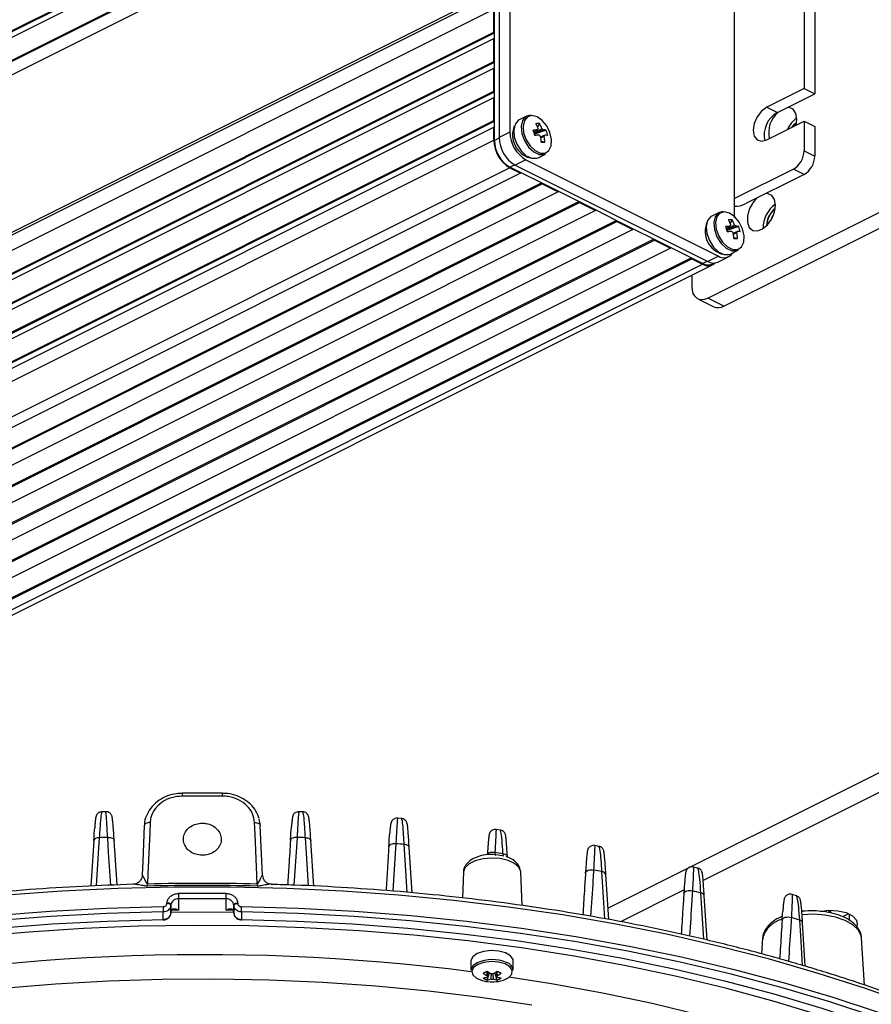
# Model space of a CAD drawing. Extents: x 25 to 439, y 25 to 312.
# Drawn here: x 294 to 316, y 204 to 230 of the extents above; entities that cross this region are included whole.
import ezdxf

# ---------------------------------------------------------------- set-up
doc = ezdxf.new("R2010")
doc.units = 0
doc.header["$LTSCALE"] = 5
doc.layers.get('0').update_dxf_attribs({"linetype": 'CONTINUOUS'})

msp = doc.modelspace()

# ---------------------------------------------------------------- linework, layer by layer
for p, q in [((306.438, 238.723), (306.438, 226.772)), ((306.72, 238.864), (306.72, 226.913)), ((272.779, 219.209), (306.296, 235.968)), ((272.779, 219.036), (306.296, 235.794)), ((272.808, 219.195), (306.31, 235.946)), ((272.779, 218.43), (306.296, 235.188)), ((272.808, 218.416), (306.31, 235.167)), ((306.112, 234.706), (281.364, 222.331)), ((314.499, 233.609), (314.499, 228.067)), ((314.781, 233.468), (314.781, 227.925)), ((312.66, 225.156), (312.66, 231.588)), ((281.364, 218.174), (306.112, 230.549)), ((281.434, 218.139), (306.183, 230.513)), ((272.779, 213.407), (306.296, 230.165)), ((306.296, 229.559), (306.296, 230.165)), ((306.31, 229.552), (306.31, 230.158)), ((272.779, 212.801), (306.296, 229.559)), ((272.808, 212.786), (306.31, 229.538)), ((306.296, 229.559), (306.31, 229.552)), ((306.31, 229.379), (306.31, 229.552)), ((272.779, 212.627), (306.296, 229.386)), ((306.296, 228.78), (306.296, 229.386)), ((306.31, 229.379), (306.296, 229.386)), ((306.31, 228.772), (306.31, 229.379)), ((272.779, 212.021), (306.296, 228.78)), ((272.808, 212.007), (306.31, 228.758)), ((306.296, 228.78), (306.31, 228.772)), ((306.31, 228.599), (306.31, 228.772)), ((272.779, 211.848), (306.296, 228.606)), ((306.296, 228), (306.296, 228.606)), ((306.31, 228.599), (306.296, 228.606)), ((306.31, 227.993), (306.31, 228.599)), ((272.779, 211.242), (306.296, 228)), ((272.808, 211.228), (306.31, 227.979)), ((306.296, 228), (306.31, 227.993)), ((306.31, 227.82), (306.31, 227.993)), ((314.499, 228.067), (313.509, 227.572)), ((314.499, 228.067), (314.781, 227.925)), ((272.779, 211.068), (306.296, 227.827)), ((306.296, 227.221), (306.296, 227.827)), ((306.31, 227.82), (306.296, 227.827)), ((306.31, 227.214), (306.31, 227.82)), ((313.792, 227.431), (314.781, 227.925)), ((313.509, 227.572), (313.792, 227.431)), ((272.779, 210.462), (306.296, 227.221)), ((272.808, 210.448), (306.31, 227.199)), ((306.296, 227.221), (306.31, 227.214)), ((306.31, 227.04), (306.31, 227.214)), ((307.162, 227.336), (306.965, 227.237)), ((313.509, 226.706), (314.499, 227.201)), ((314.287, 227.095), (314.308, 227.256)), ((314.499, 227.201), (314.499, 226.421)), ((314.499, 227.201), (314.781, 227.059)), ((272.779, 210.289), (306.296, 227.048)), ((306.296, 226.701), (306.296, 227.048)), ((306.31, 227.04), (306.296, 227.048)), ((306.31, 226.694), (306.31, 227.04)), ((307.679, 226.963), (307.369, 226.856)), ((307.506, 227.138), (307.449, 227.056)), ((314.781, 227.059), (314.781, 226.28)), ((272.779, 209.943), (306.296, 226.701)), ((306.31, 226.694), (306.438, 226.758)), ((306.72, 226.913), (306.438, 226.772)), ((307.647, 226.649), (307.549, 226.662)), ((314.499, 226.421), (314.781, 226.28)), ((307.145, 226.181), (306.862, 226.04)), ((307.145, 226.181), (312.236, 223.636)), ((307.466, 226.236), (307.663, 226.334)), ((306.72, 225.969), (273.204, 209.211)), ((306.72, 225.987), (306.845, 226.049)), ((307.003, 225.845), (306.72, 225.987)), ((306.72, 225.969), (307.003, 225.828)), ((306.862, 226.04), (311.953, 223.494)), ((311.953, 222.528), (318.953, 226.028)), ((314.216, 225.934), (312.66, 225.156)), ((314.499, 225.792), (314.216, 225.934)), ((307.003, 225.828), (273.486, 209.069)), ((307.003, 225.845), (307.003, 225.828)), ((307.569, 225.562), (307.003, 225.845)), ((312.377, 222.315), (319.378, 225.816)), ((314.499, 225.792), (312.943, 225.014)), ((274.052, 208.821), (307.552, 225.571)), ((274.052, 208.787), (307.569, 225.545)), ((307.993, 225.35), (307.569, 225.562)), ((307.569, 225.562), (307.569, 225.545)), ((307.569, 225.545), (307.993, 225.333)), ((307.993, 225.333), (274.476, 208.575)), ((308.559, 225.067), (307.993, 225.35)), ((307.993, 225.35), (307.993, 225.333)), ((312.66, 224.657), (312.66, 225.156)), ((275.042, 208.326), (308.542, 225.076)), ((275.042, 208.292), (308.559, 225.05)), ((308.983, 224.855), (308.559, 225.067)), ((308.559, 225.067), (308.559, 225.05)), ((308.559, 225.05), (308.983, 224.838)), ((309.549, 224.572), (308.983, 224.855)), ((308.983, 224.855), (308.983, 224.838)), ((308.983, 224.838), (275.466, 208.08)), ((312.254, 224.79), (312.056, 224.692)), ((312.597, 224.592), (312.541, 224.511)), ((276.032, 207.831), (309.532, 224.581)), ((276.032, 207.797), (309.549, 224.555)), ((309.973, 224.343), (276.456, 207.585)), ((309.973, 224.36), (309.549, 224.572)), ((309.549, 224.572), (309.549, 224.555)), ((309.549, 224.555), (309.973, 224.343)), ((310.539, 224.077), (309.973, 224.36)), ((309.973, 224.36), (309.973, 224.343)), ((312.77, 224.418), (312.46, 224.311)), ((277.022, 207.336), (310.521, 224.086)), ((310.963, 223.865), (310.539, 224.077)), ((310.539, 224.077), (310.539, 224.06)), ((312.738, 224.103), (312.64, 224.116)), ((277.022, 207.302), (310.539, 224.06)), ((310.963, 223.848), (277.446, 207.09)), ((310.539, 224.06), (310.963, 223.848)), ((311.529, 223.583), (310.963, 223.865)), ((310.963, 223.865), (310.963, 223.848)), ((278.012, 206.841), (311.511, 223.591)), ((278.012, 206.807), (311.529, 223.565)), ((311.812, 223.441), (311.529, 223.583)), ((311.529, 223.583), (311.529, 223.565)), ((311.529, 223.565), (311.812, 223.424)), ((312.236, 223.636), (311.953, 223.494)), ((312.221, 223.477), (312.504, 223.619)), ((312.557, 223.69), (312.755, 223.789)), ((278.295, 206.665), (311.812, 223.424)), ((278.563, 206.648), (312.08, 223.407)), ((311.812, 223.441), (311.936, 223.503)), ((312.071, 223.425), (312.128, 223.453)), ((311.529, 223.131), (311.529, 222.835)), ((311.685, 222.511), (312.109, 222.298)), ((312.377, 222.315), (311.953, 222.528)), ((318.529, 211.007), (309.314, 206.399)), ((318.529, 210.487), (311.829, 207.137)), ((296.037, 208.952), (295.925, 208.947)), ((300.081, 208.756), (300.122, 208.584)), ((301.252, 208.947), (301.141, 208.952)), ((303.86, 208.768), (303.748, 208.778)), ((300.176, 207.271), (300.122, 208.585)), ((306.47, 208.467), (306.357, 208.482)), ((295.719, 208.182), (295.644, 206.987)), ((296.333, 207.015), (296.259, 208.192)), ((296.259, 208.192), (296.259, 208.189)), ((301.534, 206.986), (301.459, 208.182)), ((301.459, 208.182), (301.459, 208.179)), ((304.134, 206.808), (304.059, 208.006)), ((304.059, 208.003), (304.059, 208.006)), ((309.075, 208.036), (308.965, 208.057)), ((306.323, 207.882), (306.537, 207.849)), ((306.559, 207.776), (306.364, 207.809)), ((311.683, 207.462), (311.574, 207.489)), ((305.492, 207.356), (305.465, 206.673)), ((307.043, 206.471), (307.007, 207.356)), ((309.333, 206.103), (309.258, 207.29)), ((297.957, 206.649), (297.957, 206.353)), ((299.22, 206.353), (299.22, 206.649)), ((311.325, 206.885), (309.642, 206.043)), ((311.932, 205.559), (311.858, 206.73)), ((311.859, 206.728), (311.858, 206.73)), ((314.294, 206.726), (314.18, 206.763)), ((297.654, 206.528), (297.655, 206.54)), ((297.758, 206.484), (297.757, 206.472)), ((297.757, 206.472), (297.757, 206.272)), ((297.758, 206.284), (297.758, 206.484)), ((299.42, 206.472), (299.42, 206.484)), ((299.42, 206.484), (299.42, 206.284)), ((299.42, 206.272), (299.42, 206.472)), ((299.523, 206.54), (299.523, 206.528)), ((297.557, 206.105), (297.557, 206.305)), ((297.757, 206.272), (297.758, 206.284)), ((297.758, 206.284), (297.757, 206.282)), ((297.757, 206.271), (297.757, 206.282)), ((297.757, 206.272), (297.757, 206.271)), ((297.758, 206.284), (297.771, 206.338)), ((297.957, 206.353), (297.782, 206.351)), ((299.389, 206.351), (299.22, 206.353)), ((299.407, 206.338), (299.42, 206.284)), ((299.42, 206.284), (299.42, 206.272)), ((299.42, 206.284), (299.42, 206.282)), ((299.42, 206.282), (299.42, 206.271)), ((299.42, 206.272), (299.42, 206.271)), ((299.62, 206.305), (299.62, 206.105)), ((313.926, 206.188), (313.836, 206.148)), ((315.162, 206.283), (315.162, 206.346)), ((315.162, 206.334), (315.173, 206.346)), ((315.211, 206.269), (315.186, 206.347)), ((315.675, 206.256), (315.517, 206.177)), ((315.701, 206.077), (315.701, 206.244)), ((314.53, 204.866), (314.458, 206.014)), ((314.458, 206.014), (314.459, 206.012)), ((313.401, 205.605), (313.376, 205.192)), ((313.401, 205.605), (313.401, 205.59)), ((316.095, 204.367), (316.02, 205.605)), ((305.69, 205.004), (305.69, 204.762)), ((306.81, 204.762), (306.81, 205.004)), ((306.117, 204.502), (306.181, 204.69)), ((306.382, 204.502), (306.319, 204.69))]:
    msp.add_line(p, q)
at = {"flags": 128}
for points in [[(313.509, 227.572), (313.373, 227.471), (313.259, 227.32), (313.182, 227.141), (313.155, 226.962), (313.182, 226.81), (313.259, 226.708), (313.373, 226.671), (313.509, 226.706)], [(314.308, 227.256), (314.282, 227.409), (314.21, 227.516), (314.1, 227.563), (314.057, 227.563)], [(306.965, 227.237), (306.942, 227.224), (306.857, 227.122), (306.82, 226.968), (306.837, 226.783), (306.905, 226.591), (307.014, 226.419), (307.151, 226.29), (307.297, 226.221), (307.431, 226.222), (307.466, 226.236)], [(307.262, 227.359), (307.14, 227.323), (307.055, 227.221), (307.018, 227.067), (307.035, 226.881), (307.102, 226.69), (307.212, 226.518), (307.349, 226.389), (307.494, 226.32), (307.629, 226.321), (307.663, 226.334)], [(307.301, 227.352), (307.184, 227.317), (307.103, 227.22), (307.068, 227.072), (307.084, 226.895), (307.148, 226.712), (307.253, 226.548), (307.384, 226.425), (307.523, 226.359), (307.651, 226.36), (307.752, 226.427), (307.811, 226.551), (307.821, 226.716), (307.78, 226.9), (307.694, 227.076), (307.574, 227.222), (307.437, 227.319), (307.301, 227.352)], [(314.184, 227.044), (314.249, 227.122), (314.301, 227.168)], [(314.192, 227.047), (314.252, 227.12), (314.301, 227.163)], [(313.243, 225.164), (313.141, 225.047), (313.049, 224.876), (312.999, 224.694), (312.999, 224.525), (313.049, 224.393), (313.141, 224.314), (313.265, 224.301), (313.402, 224.354), (313.534, 224.466), (313.644, 224.623), (313.717, 224.802), (313.742, 224.981), (313.742, 224.981)], [(313.742, 224.981), (313.717, 225.134), (313.644, 225.241), (313.534, 225.288), (313.492, 225.289)], [(312.056, 224.692), (312.033, 224.679), (311.948, 224.576), (311.912, 224.422), (311.928, 224.237), (311.996, 224.045), (312.106, 223.873), (312.242, 223.744), (312.388, 223.676), (312.522, 223.676), (312.557, 223.69)], [(312.353, 224.813), (312.231, 224.777), (312.146, 224.675), (312.109, 224.521), (312.126, 224.336), (312.193, 224.144), (312.303, 223.972), (312.44, 223.843), (312.585, 223.774), (312.72, 223.775), (312.755, 223.789)], [(312.392, 224.806), (312.275, 224.772), (312.194, 224.674), (312.159, 224.527), (312.175, 224.35), (312.24, 224.167), (312.344, 224.003), (312.475, 223.879), (312.614, 223.814), (312.743, 223.814), (312.843, 223.881), (312.902, 224.006), (312.912, 224.171), (312.871, 224.354), (312.785, 224.531), (312.665, 224.677), (312.528, 224.773), (312.392, 224.806)], [(313.619, 224.579), (313.665, 224.682), (313.69, 224.721)], [(311.529, 222.835), (311.537, 222.738), (311.561, 222.652), (311.6, 222.582), (311.653, 222.53), (311.717, 222.497), (311.791, 222.486), (311.87, 222.496), (311.953, 222.528)], [(297.055, 208.585), (297.016, 207.639), (297.001, 207.27)], [(297.208, 208.663), (297.178, 208.662), (297.149, 208.658), (297.122, 208.651), (297.099, 208.641), (297.081, 208.629), (297.067, 208.615), (297.058, 208.6), (297.055, 208.584)], [(297.208, 208.663), (297.197, 208.392), (297.152, 207.306), (297.141, 207.04)], [(300.037, 207.04), (300.027, 207.274), (299.982, 208.36), (299.97, 208.663)], [(299.97, 208.663), (300, 208.662), (300.029, 208.658), (300.055, 208.651), (300.078, 208.641), (300.097, 208.629), (300.111, 208.615), (300.119, 208.6), (300.122, 208.584)], [(295.864, 208.263), (295.835, 208.261), (295.808, 208.257), (295.783, 208.249), (295.761, 208.239), (295.743, 208.226), (295.73, 208.212), (295.722, 208.196), (295.719, 208.179)], [(295.864, 208.263), (295.847, 208.001), (295.784, 206.993)], [(296.086, 208.273), (296.118, 208.274), (296.15, 208.271), (296.18, 208.264), (296.207, 208.254), (296.228, 208.241), (296.245, 208.225), (296.255, 208.208), (296.259, 208.192)], [(296.166, 207.008), (296.111, 207.871), (296.086, 208.273)], [(301.092, 208.273), (301.059, 208.274), (301.027, 208.271), (300.997, 208.264), (300.971, 208.254), (300.949, 208.241), (300.933, 208.225), (300.922, 208.208), (300.919, 208.192)], [(301.092, 208.273), (301.075, 208.012), (301.011, 207.012)], [(301.394, 206.993), (301.339, 207.86), (301.313, 208.263)], [(301.313, 208.263), (301.342, 208.261), (301.37, 208.257), (301.395, 208.249), (301.416, 208.239), (301.434, 208.226), (301.447, 208.212), (301.456, 208.196), (301.459, 208.182)], [(303.519, 208.025), (303.523, 208.043), (303.534, 208.061), (303.552, 208.078), (303.576, 208.091), (303.605, 208.101), (303.637, 208.107), (303.671, 208.109), (303.706, 208.106)], [(303.706, 208.106), (303.689, 207.846), (303.625, 206.852)], [(304.007, 206.82), (303.953, 207.683), (303.927, 208.086)], [(304.059, 208.006), (304.056, 208.019), (304.049, 208.034), (304.037, 208.047), (304.021, 208.06), (304.001, 208.07), (303.979, 208.078), (303.954, 208.083), (303.927, 208.086)], [(307.007, 207.356), (307.006, 207.371), (306.957, 207.484), (306.843, 207.584), (306.674, 207.662), (306.465, 207.711), (306.237, 207.727), (306.01, 207.708), (305.805, 207.655), (305.641, 207.574), (305.533, 207.472), (305.492, 207.358), (305.492, 207.356)], [(306.323, 207.882), (306.325, 207.86), (306.328, 207.841), (306.332, 207.826), (306.337, 207.814), (306.343, 207.807), (306.35, 207.803), (306.35, 207.803)], [(308.719, 207.331), (308.723, 207.35), (308.737, 207.371), (308.759, 207.389), (308.787, 207.402), (308.821, 207.412), (308.858, 207.416), (308.896, 207.414), (308.933, 207.407)], [(300.176, 207.27), (300.184, 207.219), (300.196, 207.184)], [(309.233, 206.123), (309.18, 206.962), (309.155, 207.366)], [(317.339, 203.844), (316.126, 204.276), (314.874, 204.679), (313.584, 205.051), (312.26, 205.392), (310.906, 205.702), (309.523, 205.979), (308.116, 206.222), (306.687, 206.432), (305.24, 206.607), (303.777, 206.748), (302.303, 206.854), (300.821, 206.925), (299.333, 206.96), (297.844, 206.96), (296.357, 206.925), (294.874, 206.854), (293.4, 206.748)], [(311.319, 206.784), (311.324, 206.805), (311.339, 206.826), (311.363, 206.845), (311.394, 206.859), (311.43, 206.867), (311.469, 206.87), (311.509, 206.867), (311.547, 206.857)], [(311.846, 205.58), (311.794, 206.399), (311.769, 206.804)], [(277.193, 202.227), (278.313, 202.727), (279.48, 203.199), (280.691, 203.643), (281.943, 204.057), (283.233, 204.441), (284.559, 204.793), (285.917, 205.113), (287.304, 205.401), (288.717, 205.654), (290.152, 205.874), (291.607, 206.059), (293.078, 206.208), (294.562, 206.323), (296.055, 206.401), (297.554, 206.444)], [(297.757, 206.472), (297.755, 206.482), (297.749, 206.493), (297.74, 206.502), (297.727, 206.511), (297.711, 206.518), (297.693, 206.523), (297.674, 206.526), (297.654, 206.528)], [(297.758, 206.484), (297.756, 206.494), (297.75, 206.504), (297.74, 206.514), (297.727, 206.522), (297.712, 206.53), (297.694, 206.535), (297.675, 206.538), (297.655, 206.54)], [(299.42, 206.484), (299.422, 206.494), (299.428, 206.504), (299.437, 206.514), (299.45, 206.522), (299.466, 206.53), (299.484, 206.535), (299.503, 206.538), (299.523, 206.54)], [(299.42, 206.472), (299.422, 206.482), (299.428, 206.493), (299.438, 206.502), (299.451, 206.511), (299.466, 206.518), (299.484, 206.523), (299.503, 206.526), (299.523, 206.528)], [(299.624, 206.444), (301.122, 206.401), (302.615, 206.323), (304.099, 206.208), (305.57, 206.059), (307.025, 205.874), (308.461, 205.654), (309.874, 205.401), (311.261, 205.113), (312.618, 204.793), (313.944, 204.441), (315.234, 204.057), (316.486, 203.643), (317.697, 203.199), (318.864, 202.727), (319.984, 202.227)], [(297.557, 206.305), (296.063, 206.262), (294.575, 206.184), (293.096, 206.07), (291.63, 205.92), (290.179, 205.736), (288.748, 205.517), (287.34, 205.264), (285.957, 204.978), (284.604, 204.659), (283.282, 204.308), (281.996, 203.925), (280.748, 203.512), (279.541, 203.07), (278.378, 202.599), (277.261, 202.101)], [(299.422, 206.287), (298.365, 206.292), (297.756, 206.287)], [(319.916, 202.101), (318.799, 202.599), (317.636, 203.07), (316.429, 203.512), (315.181, 203.925), (313.895, 204.308), (312.574, 204.659), (311.22, 204.978), (309.838, 205.264), (308.429, 205.517), (306.998, 205.736), (305.548, 205.92), (304.081, 206.07), (302.602, 206.184), (301.114, 206.262), (299.62, 206.305)], [(313.919, 206.082), (313.924, 206.105), (313.941, 206.127), (313.967, 206.146), (314, 206.16), (314.039, 206.168), (314.081, 206.169), (314.122, 206.164), (314.161, 206.152)], [(316.02, 205.605), (316.007, 205.68), (315.928, 205.827), (315.784, 205.961), (315.582, 206.074), (315.332, 206.162), (315.05, 206.218), (314.749, 206.24), (314.446, 206.227), (314.439, 206.226)], [(314.93, 206.318), (315.145, 206.345), (315.387, 206.335), (315.607, 206.284), (315.779, 206.198), (315.882, 206.087), (315.903, 205.966), (315.892, 205.927)], [(315.162, 206.334), (315.171, 206.345), (315.173, 206.346)], [(277.544, 201.96), (278.646, 202.451), (279.793, 202.915), (280.983, 203.351), (282.214, 203.758), (283.482, 204.135), (284.785, 204.481), (286.12, 204.795), (287.483, 205.078), (288.872, 205.327), (290.283, 205.543), (291.713, 205.725), (293.159, 205.872), (294.617, 205.985), (296.084, 206.062), (297.557, 206.105)], [(314.989, 203.551), (313.738, 203.93), (312.453, 204.278), (311.136, 204.594), (309.79, 204.879), (308.418, 205.132), (307.024, 205.351), (305.61, 205.536), (304.18, 205.687), (302.738, 205.804), (301.285, 205.886), (299.827, 205.933), (298.365, 205.946), (296.905, 205.923), (295.448, 205.865), (293.998, 205.772), (292.559, 205.645)], [(299.62, 206.105), (301.093, 206.062), (302.561, 205.985), (304.019, 205.872), (305.465, 205.725), (306.895, 205.543), (308.306, 205.327), (309.694, 205.078), (311.057, 204.795), (312.392, 204.481), (313.695, 204.135), (314.963, 203.758), (316.194, 203.351), (317.384, 202.915), (318.532, 202.451), (319.633, 201.96)], [(314.458, 204.888), (314.408, 205.68), (314.382, 206.084)], [(305.854, 205.202), (305.737, 205.117), (305.69, 205.017), (305.69, 205.004)], [(306.81, 205.004), (306.804, 205.043), (306.739, 205.14), (306.608, 205.219), (306.428, 205.269), (306.224, 205.284), (306.024, 205.26), (305.854, 205.202)], [(305.854, 204.96), (305.737, 204.875), (305.69, 204.775), (305.69, 204.762)], [(305.872, 204.912), (305.76, 204.83), (305.715, 204.735), (305.743, 204.637), (305.838, 204.552), (305.989, 204.489), (306.03, 204.479)], [(306.469, 204.479), (306.552, 204.502), (306.691, 204.571), (306.77, 204.661), (306.78, 204.759), (306.717, 204.853), (306.591, 204.928), (306.42, 204.976), (306.225, 204.99), (306.034, 204.967), (305.872, 204.912), (305.872, 204.912)], [(306.689, 204.588), (307.823, 204.41), (309.167, 204.165), (310.485, 203.887), (311.774, 203.577), (313.031, 203.235), (314.252, 202.863), (315.435, 202.46), (316.577, 202.03), (317.674, 201.571), (318.725, 201.086), (319.727, 200.575), (320.677, 200.04), (321.573, 199.483), (322.276, 199.003)], [(307.304, 203.838), (305.944, 204.039), (304.567, 204.205), (303.175, 204.337), (301.771, 204.434), (300.359, 204.495), (298.943, 204.522), (297.526, 204.513), (296.112, 204.469), (294.704, 204.39), (293.305, 204.275)]]:
    msp.add_lwpolyline(points, dxfattribs=at)
for centre, radius, start, end in [((314.124, 226.835), 0.682, 119.1978, 192.6623), ((314.272, 226.9), 0.711, 130.6575, 192.8953), ((314.731, 226.683), 0.737, 125.1527, 156.2657), ((307.41, 226.834), 0.619, 157.8068, 255.3233), ((307.582, 224.923), 2.053, 93.5498, 96.8297), ((305.209, 226.272), 2.237, 14.2556, 17.9463), ((307.461, 226.566), 0.573, 85.5041, 95.1852), ((306.449, 226.61), 1.096, 21.3316, 28.7636), ((307.535, 226.96), 0.0817, 143.786, 171.796), ((306.545, 226.61), 1.096, 21.3324, 28.7628), ((307.461, 226.869), 0.175, 36.3482, 53.1606), ((307.569, 226.387), 0.587, 79.1956, 86.7606), ((306.787, 226.631), 0.952, 11.7614, 20.4407), ((307.165, 226.716), 0.869, 180.9679, 239.2421), ((307.15, 226.708), 0.84, 180.9678, 239.2422), ((307.306, 226.786), 0.869, 180.9679, 239.2421), ((307.589, 226.928), 0.869, 180.9679, 239.2421), ((307.622, 224.784), 2.054, 93.5503, 96.8292), ((307.635, 226.937), 0.175, 216.3485, 233.1603), ((306.261, 226.551), 1.293, 4.3115, 10.9659), ((307.561, 226.846), 0.0817, 323.7871, 351.7931), ((306.357, 226.552), 1.293, 4.3117, 10.9657), ((307.609, 226.248), 0.587, 79.1954, 86.7608), ((307.575, 230.609), 3.96, 269.645, 271.0443), ((313.92, 226.431), 0.579, 300.7579, 359.0321), ((314.202, 226.29), 0.579, 300.7579, 359.0321), ((312.673, 225.605), 0.65, 268.8567, 294.5451), ((314.185, 224.385), 0.768, 125.3239, 181.546), ((314.094, 224.43), 0.586, 127.7713, 179.0986), ((314.11, 224.422), 0.599, 128.8725, 177.9975), ((312.552, 224.021), 0.573, 85.5045, 95.1848), ((311.54, 224.064), 1.096, 21.3316, 28.7637), ((311.636, 224.065), 1.096, 21.3324, 28.7629), ((312.502, 224.288), 0.619, 157.8068, 255.3233), ((312.673, 222.377), 2.054, 93.5503, 96.8292), ((310.301, 223.726), 2.237, 14.2554, 17.9466), ((312.627, 224.414), 0.0817, 143.7871, 171.794), ((312.553, 224.323), 0.175, 36.3484, 53.1606), ((312.66, 223.841), 0.587, 79.1954, 86.7608), ((311.878, 224.085), 0.952, 11.7613, 20.4405), ((312.713, 222.238), 2.053, 93.5502, 96.8293), ((312.726, 224.391), 0.175, 216.3484, 233.1605), ((311.352, 224.005), 1.293, 4.3112, 10.966), ((312.666, 228.06), 3.958, 269.6445, 271.0448), ((312.652, 224.3), 0.0817, 323.7856, 351.7946), ((311.449, 224.006), 1.293, 4.3115, 10.9658), ((312.7, 223.703), 0.587, 79.1956, 86.7607), ((312.381, 223.859), 0.266, 236.9175, 326.9089), ((311.958, 223.651), 0.27, 237.0881, 313.5172), ((311.957, 223.685), 0.284, 239.1138, 293.6185), ((312.104, 223.746), 0.294, 239.1142, 293.6178), ((312.227, 222.567), 0.294, 246.3808, 300.8865), ((298.903, 209.387), 0.851, 176.4434, 181.5066), ((298.589, 147.02), 62.346, 89.50643, 90.49357), ((298.26, 209.387), 0.866, 358.5261, 3.5018), ((298.57, 148.783), 59.542, 92.39124, 92.60466), ((298.607, 148.783), 59.542, 87.39534, 87.60876), ((298.725, 150.419), 57.902, 84.84568, 85.0658), ((306.758, 207.826), 0.222, 174.0538, 190.6752), ((299.508, 155.959), 52.305, 79.3723, 79.6192), ((309.156, 207.259), 0.107, 16.6118, 90.4067), ((293.601, 207.045), 3.54, 359.0328, 359.9273), ((298.589, 144.47), 62.532, 88.67272, 91.32728), ((298.589, 144.543), 62.514, 88.67279, 91.32721), ((303.577, 207.045), 3.54, 180.0727, 180.9672), ((298.589, 144.219), 62.574, 89.42008, 90.57992), ((302.195, 206.781), 4.239, 179.8866, 181.7733), ((298.589, 144.276), 62.376, 89.4201, 90.5799), ((294.983, 206.781), 4.239, 358.2267, 0.1134), ((300.393, 160.145), 48.026, 76.2984, 76.5705), ((311.762, 206.705), 0.0996, 14.9425, 86.3093), ((300.15, 206.436), 2.596, 179.8147, 182.8961), ((297.027, 206.436), 2.596, 357.1039, 0.1853), ((301.745, 165.132), 42.857, 72.8504, 73.1603), ((297.598, 206.103), 0.0413, 177.7859, 196.5739), ((299.58, 206.103), 0.0405, 343.1802, 2.3688), ((314.08, 205.42), 0.704, 104.5543, 164.755), ((314.369, 205.994), 0.0918, 13.1672, 81.6119), ((298.618, 149.27), 55.903, 82.7275, 102.3735), ((306.25, 204.084), 0.961, 66.5701, 114.3643), ((306.567, 204.731), 0.244, 7.3289, 74.5155), ((305.4, 206.044), 1.489, 294.3134, 298.8167), ((306.68, 205.486), 1.041, 230.1154, 237.2797), ((305.911, 205.15), 0.604, 279.711, 290.0122), ((306.345, 205.088), 0.629, 238.0972, 248.7727), ((306.15, 204.596), 0.035, 156.8141, 203.1903), ((306.785, 205.538), 1.041, 230.1154, 237.2797), ((306.25, 204.396), 0.268, 84.0934, 95.9077), ((305.714, 205.538), 1.041, 302.7204, 309.8845), ((307.1, 206.044), 1.489, 241.1827, 245.6872), ((305.819, 205.486), 1.041, 302.7204, 309.8845), ((306.35, 204.596), 0.035, 336.82, 23.1713), ((306.589, 205.15), 0.604, 249.988, 260.2889), ((306.154, 205.088), 0.629, 291.2279, 301.9022), ((306.25, 205.454), 1, 257.3265, 282.6735), ((306.015, 205.098), 0.604, 279.711, 290.0122), ((306.25, 204.796), 0.268, 264.0902, 275.9098), ((306.484, 205.098), 0.604, 249.988, 260.2889)]:
    msp.add_arc(centre, radius, start, end)
for points, knots in [([(307.351, 226.915), (307.377, 226.93), (307.411, 226.948), (307.446, 226.967), (307.455, 226.972)], [0, 0, 0, 0, 0.749965, 1, 1, 1, 1]), ([(307.361, 226.878), (307.364, 226.88), (307.424, 226.919), (307.492, 226.962), (307.557, 227.003), (307.566, 227.009)], [0, 0, 0, 0, 0.045227, 0.867209, 1, 1, 1, 1]), ([(307.602, 226.973), (307.592, 226.968), (307.519, 226.934), (307.441, 226.898), (307.372, 226.866), (307.366, 226.863)], [0, 0, 0, 0, 0.12865, 0.924995, 1, 1, 1, 1]), ([(307.535, 226.785), (307.561, 226.796), (307.596, 226.813), (307.632, 226.829), (307.642, 226.834)], [0, 0, 0, 0, 0.715636, 1, 1, 1, 1]), ([(307.627, 226.798), (307.618, 226.794), (307.587, 226.782), (307.556, 226.771), (307.535, 226.763)], [0, 0, 0, 0, 0.31533, 1, 1, 1, 1]), ([(312.442, 224.37), (312.468, 224.384), (312.502, 224.403), (312.537, 224.421), (312.546, 224.426)], [0, 0, 0, 0, 0.749964, 1, 1, 1, 1]), ([(312.453, 224.333), (312.456, 224.335), (312.515, 224.373), (312.583, 224.416), (312.648, 224.458), (312.657, 224.463)], [0, 0, 0, 0, 0.045227, 0.867209, 1, 1, 1, 1]), ([(312.693, 224.427), (312.683, 224.422), (312.611, 224.389), (312.532, 224.352), (312.463, 224.32), (312.457, 224.318)], [0, 0, 0, 0, 0.12865, 0.924995, 1, 1, 1, 1]), ([(312.626, 224.239), (312.652, 224.251), (312.688, 224.267), (312.723, 224.284), (312.733, 224.289)], [0, 0, 0, 0, 0.715636, 1, 1, 1, 1]), ([(312.718, 224.252), (312.709, 224.248), (312.678, 224.237), (312.647, 224.225), (312.626, 224.218)], [0, 0, 0, 0, 0.31533, 1, 1, 1, 1]), ([(298.053, 209.436), (297.983, 209.433), (297.828, 209.427), (297.601, 209.35), (297.388, 209.224), (297.216, 209.052), (297.104, 208.848), (297.052, 208.686), (297.059, 208.599), (297.06, 208.586)], [0, 0, 0, 0, 0.138541, 0.305245, 0.472407, 0.639158, 0.806092, 0.971441, 1, 1, 1, 1]), ([(298.052, 209.364), (297.957, 209.356), (297.767, 209.338), (297.514, 209.211), (297.323, 209.027), (297.226, 208.832), (297.213, 208.708), (297.208, 208.663)], [0, 0, 0, 0, 0.220079, 0.439925, 0.659346, 0.878312, 1, 1, 1, 1]), ([(299.124, 209.44), (298.878, 209.441), (298.521, 209.443), (298.164, 209.44), (298.053, 209.44)], [0, 0, 0, 0, 0.689193, 1, 1, 1, 1]), ([(300.092, 208.769), (300.066, 208.837), (300.015, 208.975), (299.868, 209.154), (299.677, 209.3), (299.45, 209.396), (299.259, 209.442), (299.15, 209.435), (299.125, 209.434)], [0, 0, 0, 0, 0.181698, 0.369029, 0.558351, 0.749979, 0.942162, 1, 1, 1, 1]), ([(299.97, 208.663), (299.957, 208.743), (299.932, 208.904), (299.778, 209.116), (299.557, 209.275), (299.326, 209.353), (299.178, 209.361), (299.126, 209.364)], [0, 0, 0, 0, 0.218868, 0.437994, 0.657424, 0.877264, 1, 1, 1, 1]), ([(295.925, 208.945), (295.909, 208.943), (295.878, 208.94), (295.838, 208.917), (295.809, 208.89), (295.792, 208.863), (295.782, 208.842), (295.776, 208.822), (295.77, 208.797), (295.763, 208.754), (295.754, 208.671), (295.746, 208.569), (295.743, 208.525)], [0, 0, 0, 0, 0.046041, 0.093608, 0.134349, 0.170072, 0.202903, 0.242745, 0.314816, 0.486355, 0.775111, 1, 1, 1, 1]), ([(295.926, 208.936), (295.921, 208.927), (295.912, 208.908), (295.89, 208.671), (295.873, 208.399), (295.864, 208.263)], [0, 0, 0, 0, 0.299965, 0.65, 1, 1, 1, 1]), ([(296.086, 208.273), (296.077, 208.421), (296.06, 208.705), (296.044, 208.925), (296.039, 208.931), (296.038, 208.934)], [0, 0, 0, 0, 0.386384, 0.740321, 1, 1, 1, 1]), ([(296.259, 208.19), (296.254, 208.262), (296.244, 208.414), (296.23, 208.594), (296.217, 208.733), (296.21, 208.793), (296.201, 208.831), (296.191, 208.859), (296.173, 208.89), (296.14, 208.923), (296.094, 208.948), (296.057, 208.95), (296.039, 208.951)], [0, 0, 0, 0, 0.178431, 0.37564, 0.57552, 0.779354, 0.840024, 0.86885, 0.895467, 0.927959, 0.964872, 1, 1, 1, 1]), ([(301.138, 208.951), (301.119, 208.95), (301.084, 208.948), (301.041, 208.924), (301.011, 208.897), (300.993, 208.87), (300.983, 208.848), (300.976, 208.829), (300.97, 208.804), (300.964, 208.761), (300.955, 208.689), (300.948, 208.598), (300.945, 208.564)], [0, 0, 0, 0, 0.057498, 0.10826, 0.151524, 0.189525, 0.224283, 0.265649, 0.338736, 0.512069, 0.816146, 1, 1, 1, 1]), ([(301.14, 208.934), (301.138, 208.932), (301.134, 208.926), (301.12, 208.737), (301.105, 208.501), (301.096, 208.345), (301.092, 208.273)], [0, 0, 0, 0, 0.259249, 0.612601, 0.821552, 1, 1, 1, 1]), ([(301.458, 208.193), (301.454, 208.246), (301.446, 208.381), (301.433, 208.553), (301.421, 208.702), (301.408, 208.784), (301.406, 208.815), (301.386, 208.863), (301.361, 208.899), (301.322, 208.929), (301.281, 208.947), (301.257, 208.945), (301.251, 208.944)], [0, 0, 0, 0, 0.128603, 0.329649, 0.532156, 0.737277, 0.850896, 0.885335, 0.914122, 0.949463, 0.988434, 1, 1, 1, 1]), ([(301.313, 208.263), (301.305, 208.399), (301.288, 208.671), (301.266, 208.908), (301.256, 208.927), (301.251, 208.936)], [0, 0, 0, 0, 0.35, 0.700035, 1, 1, 1, 1]), ([(303.751, 208.777), (303.748, 208.777), (303.725, 208.783), (303.684, 208.774), (303.639, 208.751), (303.61, 208.723), (303.592, 208.696), (303.582, 208.675), (303.575, 208.655), (303.569, 208.629), (303.563, 208.585), (303.554, 208.511), (303.547, 208.42), (303.545, 208.387)], [0, 0, 0, 0, 0.0093, 0.071648, 0.120802, 0.162832, 0.199822, 0.234051, 0.275794, 0.351567, 0.529412, 0.825776, 1, 1, 1, 1]), ([(303.747, 208.76), (303.746, 208.758), (303.744, 208.753), (303.732, 208.56), (303.718, 208.325), (303.709, 208.174), (303.706, 208.106)], [0, 0, 0, 0, 0.264795, 0.624423, 0.829634, 1, 1, 1, 1]), ([(304.058, 208.018), (304.054, 208.069), (304.046, 208.203), (304.033, 208.373), (304.021, 208.522), (304.009, 208.604), (304.006, 208.636), (303.989, 208.681), (303.965, 208.717), (303.928, 208.748), (303.889, 208.767), (303.864, 208.766), (303.859, 208.766)], [0, 0, 0, 0, 0.125804, 0.327214, 0.530171, 0.735946, 0.849534, 0.886119, 0.914425, 0.949492, 0.988431, 1, 1, 1, 1]), ([(303.927, 208.086), (303.918, 208.221), (303.901, 208.491), (303.877, 208.727), (303.864, 208.749), (303.859, 208.759)], [0, 0, 0, 0, 0.34719, 0.694245, 1, 1, 1, 1]), ([(295.719, 208.179), (295.727, 208.315), (295.736, 208.453), (295.743, 208.524), (295.743, 208.525)], [0, 0, 0, 0, 0.990498, 1, 1, 1, 1]), ([(298.589, 208.649), (298.532, 208.644), (298.42, 208.635), (298.27, 208.561), (298.157, 208.453), (298.092, 208.318), (298.083, 208.173), (298.131, 208.034), (298.23, 207.916), (298.37, 207.834), (298.535, 207.795), (298.706, 207.804), (298.863, 207.86), (298.99, 207.957), (299.071, 208.084), (299.098, 208.227), (299.068, 208.37), (298.983, 208.497), (298.854, 208.593), (298.715, 208.642), (298.624, 208.647), (298.589, 208.649)], [0, 0, 0, 0, 0.053663, 0.107325, 0.160989, 0.214662, 0.268355, 0.322079, 0.375825, 0.42956, 0.483242, 0.536867, 0.590472, 0.644112, 0.697814, 0.751557, 0.805299, 0.859013, 0.912698, 0.966367, 1, 1, 1, 1]), ([(300.919, 208.189), (300.928, 208.338), (300.938, 208.49), (300.945, 208.563), (300.945, 208.564)], [0, 0, 0, 0, 0.976638, 1, 1, 1, 1]), ([(306.358, 208.48), (306.352, 208.482), (306.326, 208.489), (306.282, 208.479), (306.237, 208.456), (306.208, 208.428), (306.191, 208.401), (306.181, 208.38), (306.174, 208.359), (306.169, 208.333), (306.162, 208.286), (306.153, 208.209), (306.146, 208.117), (306.143, 208.084)], [0, 0, 0, 0, 0.018383, 0.078642, 0.1263, 0.167194, 0.203305, 0.237264, 0.279926, 0.359969, 0.545292, 0.833396, 1, 1, 1, 1]), ([(306.354, 208.464), (306.354, 208.461), (306.354, 208.455), (306.342, 208.242), (306.329, 207.994), (306.323, 207.882)], [0, 0, 0, 0, 0.288992, 0.678951, 1, 1, 1, 1]), ([(306.652, 207.808), (306.649, 207.85), (306.641, 207.97), (306.63, 208.121), (306.617, 208.256), (306.609, 208.313), (306.601, 208.352), (306.587, 208.384), (306.566, 208.417), (306.528, 208.448), (306.492, 208.466), (306.47, 208.466), (306.467, 208.466)], [0, 0, 0, 0, 0.117316, 0.334198, 0.554018, 0.780252, 0.849932, 0.880857, 0.912291, 0.950658, 0.993263, 1, 1, 1, 1]), ([(303.519, 208.023), (303.528, 208.167), (303.537, 208.314), (303.544, 208.385), (303.544, 208.387)], [0, 0, 0, 0, 0.975253, 1, 1, 1, 1]), ([(306.537, 207.849), (306.529, 207.97), (306.511, 208.226), (306.486, 208.44), (306.472, 208.445), (306.467, 208.448)], [0, 0, 0, 0, 0.3429, 0.722516, 1, 1, 1, 1]), ([(300.919, 208.192), (300.905, 207.974), (300.88, 207.582), (300.855, 207.19), (300.844, 207.016)], [0, 0, 0, 0, 0.556356, 1, 1, 1, 1]), ([(303.519, 208.025), (303.506, 207.828), (303.482, 207.442), (303.457, 207.055), (303.445, 206.866)], [0, 0, 0, 0, 0.509921, 1, 1, 1, 1]), ([(306.143, 208.084), (306.141, 208.058), (306.135, 207.991), (306.129, 207.891), (306.125, 207.828)], [0, 0, 0, 0, 0.373235, 1, 1, 1, 1]), ([(308.97, 208.057), (308.97, 208.057), (308.951, 208.065), (308.91, 208.062), (308.86, 208.047), (308.822, 208.02), (308.799, 207.992), (308.785, 207.967), (308.777, 207.947), (308.771, 207.923), (308.763, 207.883), (308.754, 207.801), (308.74, 207.641), (308.728, 207.484), (308.721, 207.363), (308.719, 207.326)], [0, 0, 0, 0, 0.000247, 0.03965, 0.075862, 0.105711, 0.131929, 0.155475, 0.180501, 0.218757, 0.309146, 0.531676, 0.717609, 0.914816, 1, 1, 1, 1]), ([(308.961, 208.037), (308.962, 208.035), (308.964, 208.029), (308.954, 207.8), (308.94, 207.531), (308.933, 207.407)], [0, 0, 0, 0, 0.2888, 0.67312, 1, 1, 1, 1]), ([(309.257, 207.304), (309.255, 207.349), (309.247, 207.475), (309.234, 207.639), (309.222, 207.788), (309.212, 207.869), (309.206, 207.905), (309.194, 207.942), (309.173, 207.979), (309.14, 208.011), (309.104, 208.033), (309.08, 208.034), (309.075, 208.035)], [0, 0, 0, 0, 0.112529, 0.313532, 0.516981, 0.724142, 0.838102, 0.885798, 0.915278, 0.949802, 0.988985, 1, 1, 1, 1]), ([(309.155, 207.366), (309.146, 207.497), (309.128, 207.757), (309.1, 207.991), (309.083, 208.019), (309.075, 208.033)], [0, 0, 0, 0, 0.338211, 0.675462, 1, 1, 1, 1]), ([(306.325, 207.815), (306.278, 207.818), (306.158, 207.825), (305.966, 207.795), (305.777, 207.732), (305.629, 207.639), (305.534, 207.521), (305.488, 207.419), (305.495, 207.364), (305.497, 207.356)], [0, 0, 0, 0, 0.120451, 0.304966, 0.493588, 0.671772, 0.828255, 0.974562, 1, 1, 1, 1]), ([(306.124, 207.829), (306.126, 207.835), (306.128, 207.845), (306.142, 207.855), (306.147, 207.858)], [0, 0, 0, 0, 0.632082, 1, 1, 1, 1]), ([(306.147, 207.858), (306.16, 207.864), (306.183, 207.875), (306.236, 207.881), (306.284, 207.883), (306.312, 207.883), (306.323, 207.882)], [0, 0, 0, 0, 0.313669, 0.579635, 0.837645, 1, 1, 1, 1]), ([(306.537, 207.849), (306.554, 207.844), (306.586, 207.833), (306.625, 207.816), (306.649, 207.802), (306.652, 207.795), (306.653, 207.792)], [0, 0, 0, 0, 0.241178, 0.481745, 0.727712, 1, 1, 1, 1]), ([(307.005, 207.358), (306.998, 207.403), (306.985, 207.495), (306.897, 207.61), (306.779, 207.703), (306.673, 207.743), (306.618, 207.764)], [0, 0, 0, 0, 0.23329, 0.472771, 0.729957, 1, 1, 1, 1]), ([(306.668, 207.742), (306.663, 207.752), (306.654, 207.768), (306.656, 207.788), (306.657, 207.795)], [0, 0, 0, 0, 0.632758, 1, 1, 1, 1]), ([(311.576, 207.488), (311.57, 207.49), (311.546, 207.5), (311.499, 207.496), (311.451, 207.477), (311.416, 207.45), (311.395, 207.422), (311.383, 207.398), (311.375, 207.377), (311.368, 207.352), (311.362, 207.312), (311.352, 207.228), (311.339, 207.077), (311.328, 206.925), (311.32, 206.81), (311.319, 206.779)], [0, 0, 0, 0, 0.012755, 0.052446, 0.087585, 0.117036, 0.143145, 0.167249, 0.195225, 0.242832, 0.351307, 0.545589, 0.731018, 0.928448, 1, 1, 1, 1]), ([(311.568, 207.468), (311.57, 207.465), (311.575, 207.459), (311.566, 207.222), (311.552, 206.964), (311.547, 206.857)], [0, 0, 0, 0, 0.311867, 0.715829, 1, 1, 1, 1]), ([(311.769, 206.804), (311.76, 206.931), (311.742, 207.183), (311.712, 207.414), (311.693, 207.446), (311.684, 207.463)], [0, 0, 0, 0, 0.332217, 0.662835, 1, 1, 1, 1]), ([(311.857, 206.744), (311.855, 206.785), (311.847, 206.905), (311.836, 207.064), (311.823, 207.212), (311.813, 207.293), (311.806, 207.331), (311.797, 207.365), (311.775, 207.405), (311.742, 207.438), (311.709, 207.459), (311.687, 207.461), (311.684, 207.462)], [0, 0, 0, 0, 0.101316, 0.301519, 0.504911, 0.712623, 0.827087, 0.887908, 0.917902, 0.952769, 0.992572, 1, 1, 1, 1]), ([(296.987, 207.201), (296.973, 207.172), (296.943, 207.11), (296.862, 207.052), (296.794, 207.033), (296.771, 207.033), (296.766, 207.033)], [0, 0, 0, 0, 0.317848, 0.664704, 0.920236, 1, 1, 1, 1]), ([(297, 207.283), (297.001, 207.279), (297.002, 207.257), (297, 207.224), (296.987, 207.202), (296.987, 207.201)], [0, 0, 0, 0, 0.178107, 0.980422, 1, 1, 1, 1]), ([(297.001, 207.27), (297.001, 207.272), (297.002, 207.274), (297.009, 207.266), (297.025, 207.235), (297.056, 207.17), (297.087, 207.102), (297.113, 207.059), (297.125, 207.046), (297.131, 207.042), (297.137, 207.04), (297.14, 207.04), (297.141, 207.04)], [0, 0, 0, 0, 0.062456, 0.122214, 0.277443, 0.550055, 0.847501, 0.936541, 0.958782, 0.983468, 0.99456, 1, 1, 1, 1]), ([(300.037, 207.04), (300.038, 207.04), (300.042, 207.04), (300.049, 207.043), (300.062, 207.054), (300.093, 207.106), (300.126, 207.181), (300.157, 207.244), (300.171, 207.269), (300.176, 207.275), (300.176, 207.271), (300.176, 207.27)], [0, 0, 0, 0, 0.012164, 0.024221, 0.048943, 0.142611, 0.514091, 0.776055, 0.877151, 0.957478, 1, 1, 1, 1]), ([(300.413, 207.033), (300.408, 207.033), (300.386, 207.033), (300.322, 207.05), (300.242, 207.102), (300.212, 207.161), (300.197, 207.19)], [0, 0, 0, 0, 0.068551, 0.338617, 0.673343, 1, 1, 1, 1]), ([(308.719, 207.331), (308.709, 207.176), (308.685, 206.806), (308.661, 206.436), (308.648, 206.222)], [0, 0, 0, 0, 0.420063, 1, 1, 1, 1]), ([(308.933, 207.407), (308.928, 207.322), (308.901, 206.915), (308.875, 206.508), (308.854, 206.187)], [0, 0, 0, 0, 0.210685, 1, 1, 1, 1]), ([(296.764, 207.032), (296.314, 207.016), (295.397, 206.984), (294.019, 206.896), (292.633, 206.777), (291.259, 206.628), (289.9, 206.447), (288.558, 206.236), (287.237, 205.995), (285.938, 205.725), (284.665, 205.425), (283.42, 205.097), (282.205, 204.741), (281.024, 204.358), (279.877, 203.948), (278.768, 203.513), (277.718, 203.062), (276.976, 202.714), (276.588, 202.521), (276.516, 202.485)], [0, 0, 0, 0, 0.059665, 0.121647, 0.18363, 0.245616, 0.307605, 0.369596, 0.431592, 0.493592, 0.555598, 0.617609, 0.679627, 0.741652, 0.803684, 0.865725, 0.927775, 0.986572, 1, 1, 1, 1]), ([(297.14, 206.985), (297.133, 206.985), (297.112, 206.985), (297.072, 206.988), (296.991, 207.002), (296.891, 207.021), (296.801, 207.035), (296.768, 207.032), (296.764, 207.031)], [0, 0, 0, 0, 0.049459, 0.154287, 0.291712, 0.653249, 0.959751, 1, 1, 1, 1]), ([(300.421, 207.031), (300.419, 207.031), (300.386, 207.038), (300.286, 207.021), (300.174, 206.999), (300.087, 206.986), (300.051, 206.985), (300.037, 206.985)], [0, 0, 0, 0, 0.022333, 0.364422, 0.753659, 0.899355, 1, 1, 1, 1]), ([(328.997, 195.029), (328.892, 195.238), (328.673, 195.676), (328.264, 196.333), (327.788, 197.001), (327.251, 197.657), (326.656, 198.3), (326.003, 198.929), (325.296, 199.542), (324.534, 200.138), (323.72, 200.716), (322.855, 201.275), (321.941, 201.814), (320.98, 202.331), (319.974, 202.826), (318.924, 203.297), (317.834, 203.744), (316.705, 204.166), (315.54, 204.561), (314.341, 204.93), (313.11, 205.272), (311.849, 205.585), (310.563, 205.87), (309.252, 206.125), (307.919, 206.35), (306.568, 206.545), (305.201, 206.71), (303.82, 206.844), (302.429, 206.944), (301.295, 207.006), (300.624, 207.023), (300.421, 207.028)], [0, 0, 0, 0, 0.031933, 0.067085, 0.102282, 0.137519, 0.172787, 0.20808, 0.243389, 0.278709, 0.314035, 0.349364, 0.384692, 0.420018, 0.45534, 0.490658, 0.525971, 0.56128, 0.596584, 0.631884, 0.66718, 0.702473, 0.737761, 0.773047, 0.80833, 0.843611, 0.878889, 0.914166, 0.949442, 0.984717, 1, 1, 1, 1]), ([(297.655, 206.54), (297.656, 206.555), (297.661, 206.6), (297.696, 206.669), (297.764, 206.735), (297.854, 206.78), (297.922, 206.786), (297.955, 206.789)], [0, 0, 0, 0, 0.122064, 0.341188, 0.560551, 0.780203, 1, 1, 1, 1]), ([(297.957, 206.649), (297.935, 206.647), (297.89, 206.643), (297.83, 206.613), (297.785, 206.569), (297.762, 206.523), (297.759, 206.494), (297.758, 206.484)], [0, 0, 0, 0, 0.219467, 0.438906, 0.658286, 0.877689, 1, 1, 1, 1]), ([(299.42, 206.484), (299.417, 206.502), (299.411, 206.54), (299.374, 206.59), (299.322, 206.628), (299.267, 206.646), (299.232, 206.649), (299.22, 206.649)], [0, 0, 0, 0, 0.219598, 0.439125, 0.658506, 0.877861, 1, 1, 1, 1]), ([(299.222, 206.789), (299.241, 206.788), (299.293, 206.785), (299.376, 206.757), (299.454, 206.701), (299.509, 206.625), (299.518, 206.568), (299.523, 206.54)], [0, 0, 0, 0, 0.122324, 0.341965, 0.561443, 0.780803, 1, 1, 1, 1]), ([(311.319, 206.784), (311.31, 206.649), (311.287, 206.292), (311.264, 205.935), (311.25, 205.712)], [0, 0, 0, 0, 0.376377, 1, 1, 1, 1]), ([(311.547, 206.857), (311.541, 206.772), (311.516, 206.374), (311.49, 205.976), (311.469, 205.663)], [0, 0, 0, 0, 0.213934, 1, 1, 1, 1]), ([(314.179, 206.762), (314.164, 206.766), (314.13, 206.776), (314.076, 206.765), (314.033, 206.741), (314.004, 206.712), (313.987, 206.686), (313.977, 206.664), (313.97, 206.64), (313.963, 206.607), (313.955, 206.546), (313.945, 206.446), (313.938, 206.349), (313.935, 206.313)], [0, 0, 0, 0, 0.039548, 0.092272, 0.134248, 0.170698, 0.203598, 0.237003, 0.28409, 0.385343, 0.6095, 0.85368, 1, 1, 1, 1]), ([(314.178, 206.757), (314.179, 206.756), (314.183, 206.756), (314.183, 206.66), (314.177, 206.465), (314.165, 206.243), (314.161, 206.152)], [0, 0, 0, 0, 0.160039, 0.407211, 0.756567, 1, 1, 1, 1]), ([(314.382, 206.084), (314.374, 206.208), (314.356, 206.454), (314.326, 206.657), (314.304, 206.747), (314.294, 206.726), (314.294, 206.725)], [0, 0, 0, 0, 0.3256, 0.648799, 0.986753, 1, 1, 1, 1]), ([(314.457, 206.027), (314.455, 206.061), (314.448, 206.173), (314.437, 206.324), (314.425, 206.472), (314.415, 206.553), (314.408, 206.594), (314.401, 206.621), (314.388, 206.653), (314.364, 206.686), (314.332, 206.714), (314.305, 206.722), (314.294, 206.725)], [0, 0, 0, 0, 0.084013, 0.283095, 0.485825, 0.693548, 0.80846, 0.872722, 0.905227, 0.937429, 0.976149, 1, 1, 1, 1]), ([(297.554, 206.444), (297.565, 206.445), (297.588, 206.448), (297.618, 206.463), (297.64, 206.485), (297.652, 206.508), (297.654, 206.522), (297.654, 206.528)], [0, 0, 0, 0, 0.219742, 0.439349, 0.658605, 0.877632, 1, 1, 1, 1]), ([(297.757, 206.472), (297.756, 206.461), (297.753, 206.431), (297.73, 206.385), (297.684, 206.341), (297.625, 206.311), (297.58, 206.307), (297.557, 206.305)], [0, 0, 0, 0, 0.122536, 0.341817, 0.561148, 0.780599, 1, 1, 1, 1]), ([(297.771, 206.338), (297.776, 206.347), (297.782, 206.359), (297.802, 206.377), (297.836, 206.392), (297.892, 206.386), (297.935, 206.366), (297.957, 206.353), (297.957, 206.353)], [0, 0, 0, 0, 0.118176, 0.15739, 0.36445, 0.670232, 0.99597, 1, 1, 1, 1]), ([(299.22, 206.353), (299.22, 206.353), (299.243, 206.366), (299.286, 206.386), (299.341, 206.392), (299.376, 206.377), (299.395, 206.359), (299.402, 206.347), (299.407, 206.338)], [0, 0, 0, 0, 0.00403, 0.329768, 0.63555, 0.84261, 0.881824, 1, 1, 1, 1]), ([(299.62, 206.305), (299.608, 206.305), (299.573, 206.307), (299.518, 206.326), (299.466, 206.364), (299.429, 206.414), (299.423, 206.453), (299.42, 206.472)], [0, 0, 0, 0, 0.122351, 0.341631, 0.56102, 0.780536, 1, 1, 1, 1]), ([(299.523, 206.528), (299.525, 206.518), (299.528, 206.499), (299.546, 206.474), (299.572, 206.455), (299.6, 206.446), (299.617, 206.445), (299.624, 206.444)], [0, 0, 0, 0, 0.219164, 0.438497, 0.65791, 0.87744, 1, 1, 1, 1]), ([(297.557, 206.105), (297.57, 206.105), (297.604, 206.107), (297.659, 206.126), (297.712, 206.163), (297.748, 206.214), (297.754, 206.252), (297.757, 206.272)], [0, 0, 0, 0, 0.122369, 0.341642, 0.561028, 0.780541, 1, 1, 1, 1]), ([(297.559, 206.092), (297.561, 206.092), (297.589, 206.088), (297.641, 206.106), (297.703, 206.144), (297.743, 206.2), (297.758, 206.249), (297.756, 206.276), (297.756, 206.281)], [0, 0, 0, 0, 0.023296, 0.273966, 0.506567, 0.729553, 0.944643, 1, 1, 1, 1]), ([(297.762, 206.309), (297.764, 206.316), (297.768, 206.33), (297.778, 206.345), (297.793, 206.359), (297.818, 206.362), (297.835, 206.364)], [0, 0, 0, 0, 0.129979, 0.261383, 0.500142, 1, 1, 1, 1]), ([(297.957, 206.353), (297.957, 206.353), (297.924, 206.359), (297.882, 206.367), (297.843, 206.364), (297.835, 206.363)], [0, 0, 0, 0, 0.011841, 0.807608, 1, 1, 1, 1]), ([(299.336, 206.364), (299.33, 206.364), (299.293, 206.367), (299.254, 206.359), (299.22, 206.353), (299.22, 206.353)], [0, 0, 0, 0, 0.145674, 0.987474, 1, 1, 1, 1]), ([(299.336, 206.361), (299.35, 206.361), (299.385, 206.362), (299.399, 206.35), (299.412, 206.322), (299.415, 206.312), (299.415, 206.309)], [0, 0, 0, 0, 0.342815, 0.828735, 0.960412, 1, 1, 1, 1]), ([(299.42, 206.272), (299.422, 206.261), (299.425, 206.231), (299.448, 206.185), (299.493, 206.141), (299.553, 206.111), (299.598, 206.107), (299.62, 206.105)], [0, 0, 0, 0, 0.122537, 0.341818, 0.561149, 0.780601, 1, 1, 1, 1]), ([(299.421, 206.271), (299.424, 206.25), (299.43, 206.207), (299.469, 206.151), (299.525, 206.111), (299.579, 206.091), (299.611, 206.093), (299.619, 206.093)], [0, 0, 0, 0, 0.218317, 0.443922, 0.676864, 0.922264, 1, 1, 1, 1]), ([(313.836, 206.148), (313.799, 206.127), (313.689, 206.068), (313.549, 205.952), (313.445, 205.796), (313.397, 205.669), (313.405, 205.598), (313.407, 205.583)], [0, 0, 0, 0, 0.153888, 0.451481, 0.700747, 0.935375, 1, 1, 1, 1]), ([(313.918, 206.079), (313.924, 206.169), (313.93, 206.26), (313.935, 206.312), (313.935, 206.313)], [0, 0, 0, 0, 0.988334, 1, 1, 1, 1]), ([(314.161, 206.152), (314.155, 206.068), (314.13, 205.682), (314.105, 205.297), (314.085, 204.995)], [0, 0, 0, 0, 0.218862, 1, 1, 1, 1]), ([(316.019, 205.601), (316.019, 205.604), (316.026, 205.664), (315.982, 205.781), (315.889, 205.932), (315.74, 206.063), (315.544, 206.175), (315.302, 206.261), (315.029, 206.316), (314.744, 206.334), (314.542, 206.333), (314.445, 206.316), (314.438, 206.314)], [0, 0, 0, 0, 0.005426, 0.116527, 0.226716, 0.343996, 0.470784, 0.601848, 0.732069, 0.86131, 0.990274, 1, 1, 1, 1]), ([(313.919, 206.082), (313.911, 205.969), (313.889, 205.628), (313.867, 205.287), (313.852, 205.06)], [0, 0, 0, 0, 0.333491, 1, 1, 1, 1]), ([(306.118, 204.61), (306.118, 204.621), (306.121, 204.662), (306.124, 204.703), (306.127, 204.732)], [0, 0, 0, 0, 0.271154, 1, 1, 1, 1]), ([(306.128, 204.732), (306.125, 204.694), (306.122, 204.644), (306.118, 204.594), (306.118, 204.582)], [0, 0, 0, 0, 0.760937, 1, 1, 1, 1]), ([(306.222, 204.53), (306.223, 204.542), (306.226, 204.586), (306.229, 204.63), (306.231, 204.662)], [0, 0, 0, 0, 0.269674, 1, 1, 1, 1]), ([(306.268, 204.663), (306.27, 204.631), (306.274, 204.586), (306.277, 204.542), (306.277, 204.53)], [0, 0, 0, 0, 0.732691, 1, 1, 1, 1]), ([(306.382, 204.582), (306.381, 204.594), (306.378, 204.644), (306.374, 204.694), (306.372, 204.732)], [0, 0, 0, 0, 0.239064, 1, 1, 1, 1]), ([(306.373, 204.732), (306.375, 204.703), (306.378, 204.662), (306.381, 204.621), (306.382, 204.61)], [0, 0, 0, 0, 0.728846, 1, 1, 1, 1])]:
    msp.add_open_spline(points, degree=3, knots=knots)

doc.saveas('drawing.dxf')
